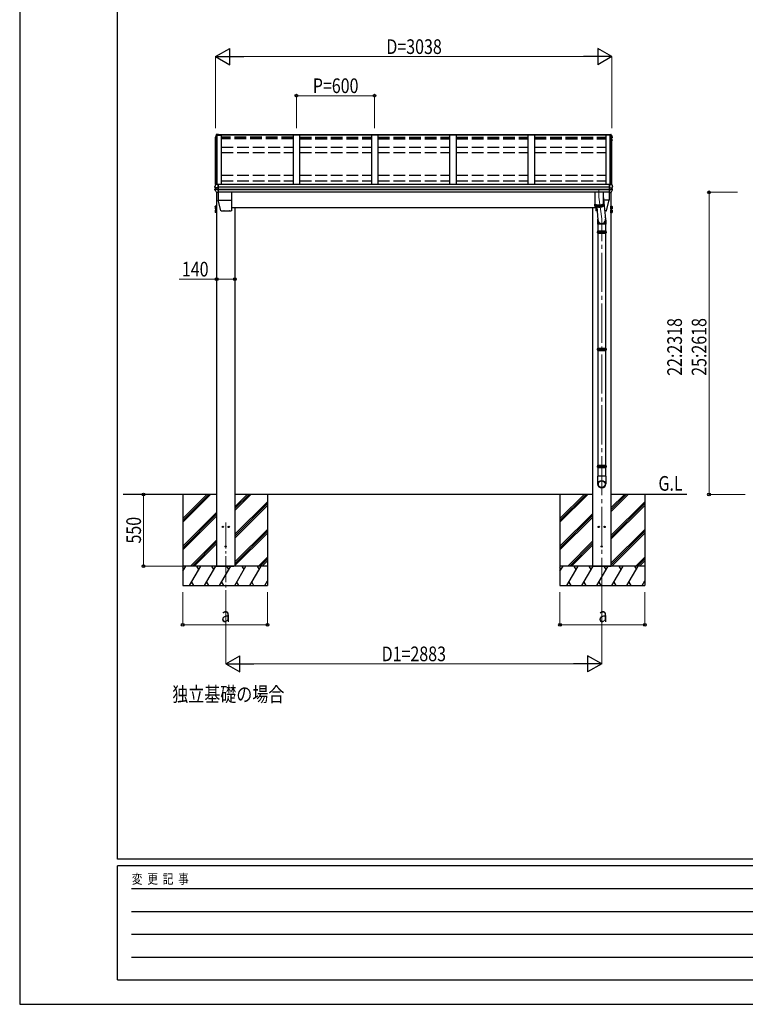
# Model space of a CAD drawing. Units: millimetres. Extents: x 0 to 21025, y 0 to 14850.
# Drawn here: x 0 to 5564, y 0 to 7555 of the extents above; entities that cross this region are included whole.
import ezdxf

# ---------------------------------------------------------------- set-up
doc = ezdxf.new("R2010")
doc.units = ezdxf.units.MM
doc.linetypes.add('YCENTER_1', pattern=[13, 10, -1, 1, -1])
doc.linetypes.add('YHIDDEN_1', pattern=[4, 3, -1])
for name, color, linetype, lineweight in [('USER1', 3, 'Continuous', 13), ('YKK_12', 2, 'Continuous', 13), ('YKK_13', 4, 'Continuous', 30), ('YKK_A1', 4, 'Continuous', 30), ('YKK_D', 6, 'Continuous', 13), ('YKK_ZWAK', 7, 'Continuous', 30)]:
    doc.layers.add(name, color=color, linetype=linetype, lineweight=lineweight)
doc.styles.add('text-b', font='extslim2.shx', dxfattribs={"width": 0.8, "bigfont": 'extfont2.shx'})

msp = doc.modelspace()

# ---------------------------------------------------------------- linework, layer by layer
at = {"layer": 'YKK_12', "linetype": 'YCENTER_1', "ltscale": 20}
for p, q in [((4442, 6246.3), (4442, 6193.3)), ((4442, 6193.3), (4463, 6027.9)), ((1580, 3697.9), (1580, 3126.1))]:
    msp.add_line(p, q, dxfattribs=at)
at = {"layer": 'YKK_12', "linetype": 'YCENTER_1', "ltscale": 30}
msp.add_line((4463, 3126.1), (4463, 6027.9), dxfattribs=at)
at = {"layer": 'YKK_13'}
for p, q in [((1500.2, 6653.1), (1500.1, 6652.8)), ((1500.1, 6652.8), (1500.1, 6652.8)), ((1500.1, 6652.8), (1500.1, 6652.7)), ((1500.1, 6652.7), (1500.1, 6652.6)), ((1500.1, 6652.6), (1500.1, 6648.6)), ((1501.1, 6651.6), (1500.1, 6649)), ((1503.5, 6662.1), (1500.2, 6653.1)), ((1502, 6654.1), (1501.1, 6651.6)), ((1502.9, 6656.6), (1502, 6654.1)), ((1502.5, 6648.9), (1502, 6649)), ((1502.5, 6648.6), (1502, 6648.7)), ((1503.8, 6659.1), (1502.9, 6656.6)), ((1507.7, 6672.7), (1503.5, 6662.1)), ((1504.8, 6661.6), (1503.8, 6659.1)), ((1505.8, 6664.1), (1504.8, 6661.6)), ((1506.7, 6666.6), (1505.8, 6664.1)), ((1507.7, 6669.1), (1506.7, 6666.6)), ((1510.3, 6670.2), (1509.2, 6670.2)), ((1509.4, 6668.7), (1510.6, 6668.7)), ((1524.5, 6672.2), (1510.3, 6671.4)), ((1510.7, 6669), (1510.3, 6671.4)), ((1510.3, 6671.4), (1510.3, 6670.2)), ((1510.6, 6668.7), (1510.3, 6670.2)), ((1524.5, 6674.7), (1510.4, 6673.9)), ((1510.7, 6668.5), (1510.6, 6669.1)), ((1510.6, 6669.1), (1510.6, 6668.7)), ((1521.5, 6669.6), (1510.7, 6669)), ((1510.7, 6669), (1510.7, 6668.5)), ((1510.7, 6668.6), (1521.5, 6668.6)), ((1521.5, 6671.8), (1521.5, 6668.6)), ((1521.5, 6671.8), (1524.5, 6671.8)), ((1524.5, 6674.7), (1524.5, 6674.7)), ((1524.5, 6674.7), (1524.5, 6672.2)), ((1524.5, 6671.8), (1524.5, 6672.2)), ((4518.5, 6674.7), (4518.5, 6674.7)), ((4518.5, 6674.7), (4532.7, 6673.9)), ((4518.5, 6674.7), (4518.5, 6672.2)), ((4518.5, 6671.8), (4518.5, 6672.2)), ((4518.5, 6672.2), (4532.7, 6671.4)), ((4521.5, 6671.8), (4518.5, 6671.8)), ((4521.5, 6671.8), (4521.5, 6668.6)), ((4521.5, 6669.6), (4532.4, 6669)), ((4532.4, 6668.6), (4521.5, 6668.6)), ((4532.4, 6669), (4532.7, 6671.4)), ((4532.4, 6668.5), (4532.5, 6669.1)), ((4532.4, 6669), (4532.4, 6668.5)), ((4532.5, 6668.7), (4532.7, 6670.2)), ((4532.5, 6669.1), (4532.5, 6668.7)), ((4533.7, 6668.7), (4532.5, 6668.7)), ((4532.7, 6671.4), (4532.7, 6670.2)), ((4532.7, 6670.2), (4533.9, 6670.2)), ((4535.4, 6672.7), (4539.6, 6662.1)), ((4535.4, 6669.1), (4536.4, 6666.6)), ((4536.4, 6666.6), (4537.3, 6664.1)), ((4537.3, 6664.1), (4538.3, 6661.6)), ((4538.3, 6661.6), (4539.3, 6659.1)), ((4539.3, 6659.1), (4540.2, 6656.6)), ((4539.6, 6662.1), (4542.9, 6653.1)), ((4540.2, 6656.6), (4541.1, 6654.1)), ((4540.5, 6648.9), (4541.1, 6649)), ((4540.5, 6648.6), (4541.1, 6648.7)), ((4541.1, 6654.1), (4542, 6651.6)), ((4542, 6651.6), (4542.9, 6649)), ((4542.9, 6653.1), (4543, 6652.8)), ((4543, 6652.8), (4543, 6652.8)), ((4543, 6652.8), (4543, 6652.7)), ((4543, 6652.7), (4543, 6652.6)), ((4543, 6652.6), (4543, 6648.6)), ((1499.7, 6634), (1499.7, 6634)), ((1499.7, 6634), (1499.7, 6633.8)), ((1499.7, 6633.8), (1499.7, 6633.7)), ((1499.7, 6633.7), (1499.7, 6629.6)), ((1499.8, 6629), (1501.3, 6626.5)), ((1502.5, 6631.3), (1500.7, 6630.9)), ((1501.1, 6647.3), (1502.5, 6647.1)), ((1501.3, 6626.5), (1502.5, 6624.3)), ((1502.5, 6635.3), (1501.4, 6635.1)), ((1501.7, 6629.6), (1502.5, 6629.7)), ((4542, 6647.3), (4540.5, 6647.1)), ((4540.5, 6635.3), (4541.7, 6635.1)), ((4540.5, 6631.3), (4542.4, 6630.9)), ((4541.4, 6629.6), (4540.5, 6629.7)), ((4541.8, 6626.5), (4540.5, 6624.3)), ((4543.3, 6629), (4541.8, 6626.5)), ((4543.4, 6634), (4543.4, 6634)), ((4543.4, 6634), (4543.4, 6633.8)), ((4543.4, 6633.8), (4543.4, 6633.7)), ((4543.4, 6633.7), (4543.4, 6629.6)), ((1498, 6277), (1497, 6274.4)), ((1497, 6274.4), (1497, 6274.2)), ((1497, 6274.2), (1497, 6274.1)), ((1497, 6267.6), (1497, 6274.1)), ((1498.9, 6279.6), (1498, 6277)), ((1499.9, 6282.2), (1498.9, 6279.6)), ((1500.9, 6284.8), (1499.9, 6282.2)), ((1501.8, 6287.4), (1500.9, 6284.8)), ((1502.9, 6290), (1501.8, 6287.4)), ((1503.9, 6292.6), (1502.9, 6290)), ((1504.9, 6295.2), (1503.9, 6292.6)), ((1507.5, 6295.9), (1505.8, 6295.8)), ((1507.5, 6290.3), (1507.5, 6295.9)), ((1521.5, 6291), (1507.5, 6290.3)), ((1521.5, 6290.6), (1521.5, 6291)), ((1521.5, 6289.9), (1521.5, 6290.6)), ((1521.5, 6267.7), (1521.5, 6289.9)), ((4521.5, 6291), (4535.5, 6290.3)), ((4521.5, 6290.6), (4521.5, 6291)), ((4521.5, 6289.9), (4521.5, 6290.6)), ((4521.5, 6267.7), (4521.5, 6289.9)), ((4535.5, 6290.3), (4535.5, 6295.9)), ((4535.5, 6295.9), (4537.3, 6295.8)), ((4538.2, 6295.2), (4539.2, 6292.6)), ((4539.2, 6292.6), (4540.2, 6290)), ((4540.2, 6290), (4541.3, 6287.4)), ((4541.3, 6287.4), (4542.2, 6284.8)), ((4542.2, 6284.8), (4543.2, 6282.2)), ((4543.2, 6282.2), (4544.2, 6279.6)), ((4544.2, 6279.6), (4545.1, 6277)), ((4545.1, 6277), (4546.1, 6274.4)), ((4546.1, 6274.4), (4546.1, 6274.2)), ((4546.1, 6274.2), (4546.1, 6274.1)), ((4546.1, 6267.6), (4546.1, 6274.1)), ((1496.5, 6249), (1496.5, 6255.5)), ((1504.5, 6257.9), (1497.3, 6256.5)), ((1497.8, 6266.6), (1497.8, 6266.6)), ((1497.8, 6266.6), (1497.9, 6266.6)), ((1499.1, 6266.4), (1497.9, 6266.6)), ((1505.1, 6265.6), (1498.7, 6266.4)), ((1500.3, 6266.3), (1499.1, 6266.4)), ((1504.5, 6265.7), (1504.5, 6251.9)), ((1505.1, 6265.6), (1505.3, 6265.6)), ((1505.3, 6265.6), (1505.5, 6265.6)), ((1521.5, 6265.6), (1506.8, 6265.5)), ((1521.5, 6251.8), (1506.8, 6252)), ((1509.2, 6228.6), (1509.2, 6228.5)), ((1521.5, 6227.5), (1510, 6228.1)), ((1521.5, 6266.5), (1521.5, 6267.7)), ((1521.5, 6265.6), (1521.5, 6266.5)), ((1521.5, 6251.8), (1521.5, 6265.6)), ((1521.5, 6249.9), (1521.5, 6251.8)), ((1521.5, 6248.4), (1521.5, 6249.9)), ((1521.5, 6227.9), (1521.5, 6248.4)), ((1521.5, 6227.5), (1521.5, 6227.9)), ((1523, 6230.3), (1523, 6168.9)), ((1624, 6230.3), (1624, 6091)), ((4410, 6230.3), (4410, 6125.7)), ((4474, 6230.3), (4474, 6125.7)), ((4474, 6202.5), (4492, 6023.5)), ((4520, 6230.3), (4520, 6168.9)), ((4521.5, 6266.5), (4521.5, 6267.7)), ((4521.5, 6265.6), (4521.5, 6266.5)), ((4521.5, 6265.6), (4536.3, 6265.5)), ((4521.5, 6251.8), (4521.5, 6265.6)), ((4521.5, 6251.8), (4536.3, 6252)), ((4521.5, 6249.9), (4521.5, 6251.8)), ((4521.5, 6248.4), (4521.5, 6249.9)), ((4521.5, 6227.9), (4521.5, 6248.4)), ((4521.5, 6227.5), (4533.1, 6228.1)), ((4521.5, 6227.5), (4521.5, 6227.9)), ((4533.9, 6228.6), (4533.9, 6228.5)), ((4537.8, 6265.6), (4537.6, 6265.6)), ((4538, 6265.6), (4537.8, 6265.6)), ((4538, 6265.6), (4544.4, 6266.4)), ((4538.5, 6265.7), (4538.5, 6251.9)), ((4538.5, 6257.9), (4545.8, 6256.5)), ((4540.5, 6257.5), (4540.5, 6266)), ((4541, 6266), (4541, 6257.4)), ((4542.8, 6266.3), (4544, 6266.4)), ((4544, 6266.4), (4545.2, 6266.6)), ((4545.3, 6266.6), (4545.2, 6266.6)), ((4545.3, 6266.6), (4545.3, 6266.6)), ((4546.6, 6249), (4546.6, 6255.5)), ((1498.9, 6122.5), (1499.7, 6123.8)), ((1498.9, 6122.5), (1498.9, 6105.5)), ((1505.9, 6123.8), (1499.7, 6123.8)), ((1505.9, 6123.8), (1505.9, 6104.2)), ((1508.4, 6122.7), (1505.9, 6122.7)), ((1510, 6125), (1508.4, 6125)), ((1508.4, 6125), (1508.4, 6103)), ((1508.4, 6122.7), (1508.4, 6105.2)), ((1510, 6103), (1510, 6125)), ((1523, 6168.8), (1624, 6168.8)), ((1542.6, 6090.4), (1523.1, 6168.8)), ((4410, 6142.2), (4410.1, 6142)), ((4410, 6125.7), (4410.1, 6125.6)), ((4410.1, 6142), (4410.2, 6141.5)), ((4410.1, 6141.7), (4410.1, 6141.6)), ((4410.1, 6141.6), (4410.1, 6141.1)), ((4410.1, 6141.1), (4410.2, 6140.5)), ((4410.1, 6125.6), (4410.2, 6125)), ((4410.2, 6141.5), (4410.4, 6140.9)), ((4410.2, 6140.5), (4410.4, 6139.9)), ((4410.2, 6125), (4410.4, 6124.5)), ((4410.4, 6140.9), (4410.8, 6140.4)), ((4410.4, 6139.9), (4410.8, 6139.4)), ((4410.4, 6124.5), (4410.8, 6123.9)), ((4410.6, 6124.2), (4410.6, 6139.6)), ((4410.8, 6140.4), (4411.4, 6139.8)), ((4410.8, 6139.4), (4411.4, 6138.8)), ((4410.8, 6123.9), (4411.4, 6123.4)), ((4411.4, 6139.8), (4412, 6139.3)), ((4411.4, 6138.8), (4412, 6138.3)), ((4411.4, 6123.4), (4412, 6122.9)), ((4411.8, 6139.5), (4412.2, 6139)), ((4411.9, 6138.5), (4411.9, 6123)), ((4412, 6139.3), (4412.9, 6138.8)), ((4412, 6138.3), (4412.9, 6137.8)), ((4412, 6122.9), (4412.9, 6122.3)), ((4412.2, 6139), (4412.8, 6138.5)), ((4412.8, 6138.5), (4413.6, 6138)), ((4412.9, 6138.8), (4413.8, 6138.3)), ((4412.9, 6137.8), (4413.8, 6137.3)), ((4412.9, 6122.3), (4413.8, 6121.8)), ((4413.6, 6138), (4414.5, 6137.5)), ((4413.7, 6121.9), (4413.7, 6137.4)), ((4413.8, 6138.3), (4414.9, 6137.8)), ((4413.8, 6137.3), (4414.9, 6136.8)), ((4413.8, 6121.8), (4414.9, 6121.4)), ((4414.5, 6137.5), (4415.6, 6137)), ((4414.9, 6137.8), (4416.1, 6137.3)), ((4414.9, 6136.8), (4416.1, 6136.4)), ((4414.9, 6121.4), (4416.1, 6120.9)), ((4415.6, 6137), (4416.7, 6136.6)), ((4416, 6136.4), (4416, 6120.9)), ((4416.1, 6137.3), (4417.4, 6136.9)), ((4416.1, 6136.4), (4417.4, 6135.9)), ((4416.1, 6120.9), (4417.4, 6120.5)), ((4416.7, 6136.6), (4418, 6136.1)), ((4417.4, 6136.9), (4418.9, 6136.5)), ((4417.4, 6135.9), (4418.9, 6135.5)), ((4417.4, 6120.5), (4418.9, 6120)), ((4418, 6136.1), (4419.4, 6135.7)), ((4418.9, 6136.5), (4420.4, 6136.1)), ((4418.9, 6120), (4418.9, 6135.5)), ((4418.9, 6135.5), (4420.4, 6135.1)), ((4418.9, 6120), (4420.4, 6119.6)), ((4419, 6125.2), (4419, 6091)), ((4419.4, 6135.7), (4420.9, 6135.3)), ((4420.4, 6136.1), (4422, 6135.7)), ((4420.4, 6135.1), (4422, 6134.7)), ((4420.4, 6119.6), (4422, 6119.3)), ((4420.9, 6135.3), (4422.5, 6135)), ((4422, 6135.7), (4423.8, 6135.4)), ((4422, 6134.7), (4423.8, 6134.4)), ((4422.2, 6119.2), (4422.2, 6134.7)), ((4422.5, 6135), (4424.2, 6134.6)), ((4423.8, 6135.4), (4425.6, 6135.1)), ((4423.8, 6134.4), (4425.6, 6134.1)), ((4424.2, 6134.6), (4425.9, 6134.3)), ((4425.6, 6135.1), (4427.5, 6134.8)), ((4425.6, 6134.1), (4427.5, 6133.8)), ((4425.9, 6134.3), (4427.8, 6134.1)), ((4425.9, 6134), (4425.9, 6118.6)), ((4427.5, 6134.8), (4429.4, 6134.6)), ((4427.5, 6133.8), (4429.4, 6133.6)), ((4427.8, 6134.1), (4429.7, 6133.8)), ((4429.4, 6134.6), (4431.4, 6134.3)), ((4429.4, 6133.6), (4431.4, 6133.4)), ((4429.7, 6133.8), (4431.7, 6133.6)), ((4429.9, 6133.5), (4429.9, 6118.1)), ((4431.4, 6134.3), (4433.5, 6134.2)), ((4431.4, 6133.4), (4433.5, 6133.2)), ((4431.7, 6133.6), (4433.7, 6133.5)), ((4433.5, 6134.2), (4435.6, 6134)), ((4433.5, 6133.2), (4435.6, 6133.1)), ((4433.7, 6133.5), (4435.7, 6133.3)), ((4434.2, 6133.2), (4434.2, 6117.7)), ((4435.6, 6134), (4437.7, 6134)), ((4435.6, 6133.1), (4437.7, 6133)), ((4435.7, 6133.3), (4437.8, 6133.2)), ((4437.7, 6134), (4439.9, 6133.9)), ((4437.7, 6133), (4439.9, 6132.9)), ((4437.8, 6133.2), (4439.9, 6133.2)), ((4438.6, 6133), (4438.6, 6117.5)), ((4439.9, 6133.9), (4442, 6133.9)), ((4439.9, 6133.2), (4442, 6133.2)), ((4439.9, 6132.9), (4442, 6132.9)), ((4442, 6133.9), (4444.2, 6133.9)), ((4442, 6133.2), (4444.2, 6133.2)), ((4442, 6132.9), (4444.2, 6132.9)), ((4443.1, 6132.9), (4443.1, 6117.5)), ((4444.2, 6133.9), (4446.4, 6134)), ((4444.2, 6133.2), (4446.3, 6133.2)), ((4444.2, 6132.9), (4446.4, 6133)), ((4446.3, 6133.2), (4448.4, 6133.3)), ((4446.4, 6134), (4448.5, 6134)), ((4446.4, 6133), (4448.5, 6133.1)), ((4447.5, 6133), (4447.5, 6117.6)), ((4448.4, 6133.3), (4450.4, 6133.5)), ((4448.5, 6134), (4450.6, 6134.2)), ((4448.5, 6133.1), (4450.6, 6133.2)), ((4450.4, 6133.5), (4452.4, 6133.6)), ((4450.6, 6134.2), (4452.7, 6134.3)), ((4450.6, 6133.2), (4452.7, 6133.4)), ((4451.8, 6133.3), (4451.8, 6117.9)), ((4452.4, 6133.6), (4454.4, 6133.8)), ((4452.7, 6134.3), (4454.7, 6134.6)), ((4452.7, 6133.4), (4454.7, 6133.6)), ((4454.4, 6133.8), (4456.3, 6134.1)), ((4454.7, 6134.6), (4456.6, 6134.8)), ((4454.7, 6133.6), (4456.6, 6133.8)), ((4456, 6133.7), (4456, 6118.3)), ((4456.3, 6134.1), (4458.2, 6134.3)), ((4456.6, 6134.8), (4458.5, 6135.1)), ((4456.6, 6133.8), (4458.5, 6134.1)), ((4458.2, 6134.3), (4459.9, 6134.6)), ((4458.5, 6135.1), (4460.3, 6135.4)), ((4458.5, 6134.1), (4460.3, 6134.4)), ((4459.8, 6134.3), (4459.8, 6118.9)), ((4459.9, 6134.6), (4461.6, 6135)), ((4460.3, 6135.4), (4462.1, 6135.7)), ((4460.3, 6134.4), (4462.1, 6134.7)), ((4461.6, 6135), (4463.2, 6135.3)), ((4462.1, 6135.7), (4463.7, 6136.1)), ((4462.1, 6134.7), (4463.7, 6135.1)), ((4462.1, 6119.3), (4463.7, 6119.6)), ((4463.2, 6135.3), (4464.7, 6135.7)), ((4463.3, 6135), (4463.3, 6119.6)), ((4463.7, 6136.1), (4465.2, 6136.5)), ((4463.7, 6135.1), (4465.2, 6135.5)), ((4463.7, 6119.6), (4465.2, 6120)), ((4464.7, 6135.7), (4466.1, 6136.1)), ((4465.2, 6136.5), (4466.7, 6136.9)), ((4465.2, 6135.5), (4466.7, 6135.9)), ((4465.2, 6120), (4466.7, 6120.5)), ((4466.1, 6136.1), (4467.4, 6136.6)), ((4466.4, 6135.8), (4466.4, 6120.4)), ((4466.7, 6136.9), (4468, 6137.3)), ((4466.7, 6135.9), (4468, 6136.4)), ((4466.7, 6120.5), (4468, 6120.9)), ((4467.4, 6136.6), (4468.5, 6137)), ((4468, 6137.3), (4469.2, 6137.8)), ((4468, 6136.4), (4469.2, 6136.8)), ((4468, 6120.9), (4469.2, 6121.4)), ((4468.5, 6137), (4469.6, 6137.5)), ((4469.1, 6136.8), (4469.1, 6121.3)), ((4469.2, 6137.8), (4470.3, 6138.3)), ((4469.2, 6136.8), (4470.3, 6137.3)), ((4469.2, 6121.4), (4470.3, 6121.8)), ((4469.6, 6137.5), (4470.5, 6138)), ((4470.3, 6138.3), (4471.2, 6138.8)), ((4470.3, 6137.3), (4471.2, 6137.8)), ((4470.3, 6121.8), (4471.2, 6122.3)), ((4470.5, 6138), (4471.3, 6138.5)), ((4471.2, 6138.8), (4472.1, 6139.3)), ((4471.2, 6137.8), (4472.1, 6138.3)), ((4471.2, 6137.8), (4471.2, 6122.3)), ((4471.2, 6122.3), (4472.1, 6122.9)), ((4471.3, 6138.5), (4471.9, 6139)), ((4471.9, 6139), (4472.3, 6139.5)), ((4472.1, 6139.3), (4472.7, 6139.8)), ((4472.1, 6138.3), (4472.7, 6138.8)), ((4472.1, 6122.9), (4472.7, 6123.4)), ((4472.7, 6139.8), (4473.3, 6140.4)), ((4472.7, 6138.8), (4473.3, 6139.4)), ((4472.7, 6138.8), (4472.7, 6123.4)), ((4472.7, 6123.4), (4473.3, 6123.9)), ((4473.3, 6140.4), (4473.7, 6140.9)), ((4473.3, 6139.4), (4473.7, 6139.9)), ((4473.3, 6123.9), (4473.7, 6124.5)), ((4473.7, 6140.9), (4473.9, 6141.5)), ((4473.7, 6139.9), (4473.9, 6140.5)), ((4473.7, 6124.5), (4473.9, 6125)), ((4473.9, 6141.5), (4474, 6142)), ((4473.9, 6140.5), (4474, 6141.1)), ((4473.9, 6125), (4474, 6125.6)), ((4474, 6142), (4474, 6142.2)), ((4474, 6141.6), (4474, 6141.7)), ((4474, 6141.1), (4474, 6141.6)), ((4474, 6125.6), (4474, 6125.7)), ((4520, 6168.8), (4477.4, 6168.8)), ((4500.5, 6090.4), (4520, 6168.8)), ((4533, 6103), (4533, 6125)), ((4533, 6125), (4534.6, 6125)), ((4534.6, 6125), (4534.6, 6103)), ((4534.6, 6122.7), (4537.1, 6122.7)), ((4534.6, 6122.7), (4534.6, 6105.2)), ((4537.1, 6123.8), (4543.4, 6123.8)), ((4537.1, 6123.8), (4537.1, 6104.2)), ((4544.1, 6122.5), (4543.4, 6123.8)), ((4544.1, 6122.5), (4544.1, 6105.5)), ((1498.9, 6105.5), (1499.7, 6104.2)), ((1498.9, 6092.6), (1499.7, 6093.9)), ((1498.9, 6092.6), (1498.9, 6075.6)), ((1498.9, 6075.6), (1499.7, 6074.3)), ((1505.9, 6118.9), (1499.7, 6118.9)), ((1505.9, 6109.1), (1499.7, 6109.1)), ((1505.9, 6104.2), (1499.7, 6104.2)), ((1505.9, 6093.9), (1499.7, 6093.9)), ((1505.9, 6089), (1499.7, 6089)), ((1505.9, 6079.2), (1499.7, 6079.2)), ((1505.9, 6074.3), (1499.7, 6074.3)), ((1508.4, 6114.7), (1505.9, 6114.7)), ((1508.4, 6113.2), (1505.9, 6113.2)), ((1505.9, 6105.2), (1508.4, 6105.2)), ((1505.9, 6093.9), (1505.9, 6074.3)), ((1508.4, 6092.8), (1505.9, 6092.8)), ((1508.4, 6084.8), (1505.9, 6084.8)), ((1508.4, 6083.3), (1505.9, 6083.3)), ((1505.9, 6075.3), (1508.4, 6075.3)), ((1508.4, 6103), (1510, 6103)), ((1510, 6095.1), (1508.4, 6095.1)), ((1508.4, 6095.1), (1508.4, 6073.1)), ((1508.4, 6092.8), (1508.4, 6075.3)), ((1508.4, 6073.1), (1510, 6073.1)), ((1510, 6073.1), (1510, 6095.1)), ((1545, 6088.5), (1557.5, 6088.5)), ((1558.5, 6088.7), (1557.5, 6088.5)), ((1558.5, 6088.7), (1566.5, 6088.7)), ((1567.5, 6088.5), (1566.5, 6088.7)), ((1567.5, 6088.5), (1597.5, 6088.5)), ((1598.5, 6088.7), (1597.5, 6088.5)), ((1598.5, 6088.7), (1606.5, 6088.7)), ((1607.5, 6088.5), (1606.5, 6088.7)), ((1607.5, 6088.5), (1621.6, 6088.5)), ((4427.3, 6088.5), (4421.5, 6088.5)), ((4422, 6119.3), (4423.8, 6118.9)), ((4423.8, 6118.9), (4425.6, 6118.6)), ((4424.7, 6118.8), (4433.5, 6018)), ((4425.6, 6118.6), (4427.5, 6118.4)), ((4427.5, 6118.4), (4429.4, 6118.1)), ((4429.4, 6118.1), (4431.4, 6117.9)), ((4431.4, 6117.9), (4433.5, 6117.8)), ((4433.5, 6117.8), (4435.6, 6117.6)), ((4435.6, 6117.6), (4437.7, 6117.5)), ((4437.7, 6117.5), (4439.9, 6117.5)), ((4439.9, 6117.5), (4442, 6117.5)), ((4442, 6117.5), (4444.2, 6117.5)), ((4444.2, 6117.5), (4446.4, 6117.5)), ((4446.4, 6117.5), (4448.5, 6117.6)), ((4448.5, 6117.6), (4450.6, 6117.8)), ((4450.6, 6117.8), (4452.7, 6117.9)), ((4452.7, 6117.9), (4454.7, 6118.1)), ((4454.7, 6118.1), (4456.6, 6118.4)), ((4456.6, 6118.4), (4458.5, 6118.6)), ((4458.5, 6118.6), (4460.3, 6118.9)), ((4460.3, 6118.9), (4462.1, 6119.3)), ((4498.1, 6088.5), (4485.5, 6088.5)), ((4534.6, 6103), (4533, 6103)), ((4533, 6073.1), (4533, 6095.1)), ((4533, 6095.1), (4534.6, 6095.1)), ((4534.6, 6073.1), (4533, 6073.1)), ((4534.6, 6114.7), (4537.1, 6114.7)), ((4534.6, 6113.2), (4537.1, 6113.2)), ((4537.1, 6105.2), (4534.6, 6105.2)), ((4534.6, 6095.1), (4534.6, 6073.1)), ((4534.6, 6092.8), (4537.1, 6092.8)), ((4534.6, 6092.8), (4534.6, 6075.3)), ((4534.6, 6084.8), (4537.1, 6084.8)), ((4534.6, 6083.3), (4537.1, 6083.3)), ((4537.1, 6075.3), (4534.6, 6075.3)), ((4537.1, 6118.9), (4543.4, 6118.9)), ((4537.1, 6109.1), (4543.4, 6109.1)), ((4537.1, 6104.2), (4543.4, 6104.2)), ((4537.1, 6093.9), (4543.4, 6093.9)), ((4537.1, 6093.9), (4537.1, 6074.3)), ((4537.1, 6089), (4543.4, 6089)), ((4537.1, 6079.2), (4543.4, 6079.2)), ((4537.1, 6074.3), (4543.4, 6074.3)), ((4544.1, 6105.5), (4543.4, 6104.2)), ((4544.1, 6092.6), (4543.4, 6093.9)), ((4544.1, 6075.6), (4543.4, 6074.3)), ((4544.1, 6092.6), (4544.1, 6075.6)), ((4430.4, 5932.6), (4495.7, 5932.6)), ((4430.4, 5918.6), (4495.7, 5918.6)), ((4431, 5934.6), (4495, 5934.6)), ((4431, 5934.6), (4431, 5916.6)), ((4431, 5916.6), (4495, 5916.6)), ((4495, 5934.6), (4495, 5916.6)), ((4430.4, 5033.6), (4495.7, 5033.6)), ((4430.4, 5019.6), (4495.7, 5019.6)), ((4431, 5035.6), (4431, 5017.6)), ((4431, 5035.6), (4495, 5035.6)), ((4431, 5017.6), (4495, 5017.6)), ((4495, 5035.6), (4495, 5017.6)), ((4430.4, 4134.5), (4495.7, 4134.5)), ((4430.4, 4120.5), (4495.7, 4120.5)), ((4431, 4136.5), (4431, 4118.5)), ((4431, 4136.5), (4495, 4136.5)), ((4431, 4118.5), (4495, 4118.5)), ((4495, 4136.5), (4495, 4118.5))]:
    msp.add_line(p, q, dxfattribs=at)
at = {"layer": 'YKK_13', "ltscale": 2}
for p, q in [((1496.4, 6114), (1510, 6114)), ((1496.4, 6084.1), (1510, 6084.1)), ((4546.6, 6114), (4533, 6114)), ((4546.6, 6084.1), (4533, 6084.1)), ((4425, 5925.6), (4501, 5925.6)), ((4425, 5026.6), (4501, 5026.6)), ((4425, 4127.5), (4501, 4127.5))]:
    msp.add_line(p, q, dxfattribs=at)
at = {"layer": 'YKK_13', "ltscale": 20}
for p, q in [((4429.7, 6017.6), (4429.7, 5986)), ((4495.7, 5986), (4429.7, 5986)), ((4433.2, 5986), (4433.2, 5934.6)), ((4492.9, 5986), (4492.9, 5934.6)), ((4495.7, 6017.2), (4495.7, 5986)), ((4433.2, 5916.6), (4433.2, 5035.6)), ((4492.9, 5916.6), (4492.9, 5035.6)), ((4433.2, 5017.6), (4433.2, 4136.5)), ((4492.9, 5017.6), (4492.9, 4136.5)), ((4433.2, 4118.5), (4433.2, 4052.8)), ((4492.9, 4118.5), (4492.9, 4052.8)), ((4494.9, 4052.8), (4431.2, 4052.8)), ((4431.2, 4052.8), (4431.2, 3993.5)), ((4494.9, 4052.8), (4494.9, 3993.5))]:
    msp.add_line(p, q, dxfattribs=at)
at = {"layer": 'YKK_13', "ltscale": 25}
for centre in [(1557.5, 3662.5), (1602.5, 3662.5), (4440.5, 3662.5), (4485.5, 3662.5)]:
    msp.add_circle(centre, 5, dxfattribs=at)
at = {"layer": 'YKK_13', "ltscale": 20}
for centre in [(1580, 3512.5), (4463, 3512.5)]:
    msp.add_circle(centre, 5, dxfattribs=at)
at = {"layer": 'YKK_13'}
for centre, radius, start, end in [((1501.4, 6648.6), 1.3, 160.55137, 259.11062), ((1502, 6649), 0.299, 160.48478, 259.11069), ((1971.5, 6482.1), 498.5, 158.04646, 160.43093), ((1502, 6649.3), 0.3, 212.93591, 259.04607), ((1510, 6671.3), 2.62, 80.76, 148.16555), ((1509.3, 6668.5), 1.7, 92.9577, 157.99775), ((1509.4, 6668.4), 0.3, 92.95769, 158.00506), ((4533.1, 6671.3), 2.62, 31.83445, 99.24), ((4533.7, 6668.4), 0.3, 21.99494, 87.04231), ((4533.8, 6668.5), 1.7, 22.00225, 87.0423), ((4071.6, 6482.1), 498.5, 19.56907, 21.95354), ((4541.1, 6649.3), 0.3, 280.95393, 327.06409), ((4541.1, 6649), 0.299, 280.88931, 19.51522), ((4541.7, 6648.6), 1.3, 280.88938, 19.44863), ((1501, 6633.7), 1.3, 99.76805, 169.97457), ((1501, 6629.6), 1.3, 100.8784, 209.72862), ((1501.4, 6632.8), 2.32, 92.65141, 119.69627), ((1501.8, 6629.3), 0.299, 100.87832, 209.80871), ((1934.3, 6877.9), 499, 209.85327, 210.09589), ((1934.3, 6877.5), 499, 209.85327, 210.09589), ((4108.8, 6877.9), 499, 329.90411, 330.14673), ((4108.8, 6877.5), 499, 329.90411, 330.14673), ((4541.3, 6629.3), 0.299, 330.19129, 79.12168), ((4541.7, 6632.8), 2.32, 60.30373, 87.34859), ((4542.1, 6633.7), 1.3, 10.02543, 80.23195), ((4542.1, 6629.6), 1.3, 330.27138, 79.1216), ((1505.8, 6294.8), 1, 92.95955, 157.94622), ((4537.3, 6294.8), 1, 22.05378, 87.04045), ((1497.5, 6255.5), 0.998, 100.914, 179.94879), ((1497.5, 6249), 1, 180, 210.67851), ((1891.5, 6482.7), 459, 210.67556, 213.61643), ((1498, 6267.6), 1, 180, 258.54639), ((1504.2, 6268.3), 16.4, 271.41275, 274.51688), ((1510, 6229.1), 1, 213.61937, 266.89265), ((4533.1, 6229.1), 1, 273.10735, 326.38063), ((4151.6, 6482.7), 459, 326.38357, 329.32444), ((4538.9, 6268.3), 16.4, 265.48312, 268.58725), ((4545.1, 6267.6), 1, 281.45361, 0), ((4545.6, 6255.5), 0.998, 0.05121, 79.086), ((4545.6, 6249), 1, 329.32149, 0), ((1503.3, 6121.3), 4.34, 145.61575, 214.38425), ((4539.8, 6121.3), 4.34, 325.61575, 34.38425), ((1515.2, 6114), 16.2, 162.41205, 197.58795), ((1503.3, 6106.6), 4.34, 145.61575, 214.38425), ((1503.3, 6091.4), 4.34, 145.61575, 214.38425), ((1515.2, 6084.1), 16.2, 162.41205, 197.58795), ((1503.3, 6076.7), 4.34, 145.61575, 214.38425), ((4527.9, 6114), 16.2, 342.41205, 17.58795), ((4539.8, 6106.6), 4.34, 325.61575, 34.38425), ((4539.8, 6091.4), 4.34, 325.61575, 34.38425), ((4527.9, 6084.1), 16.2, 342.41205, 17.58795), ((4539.8, 6076.7), 4.34, 325.61575, 34.38425), ((4457.3, 5925.6), 27.7, 165.38919, 194.61079), ((4468.8, 5925.6), 27.7, 0, 14.61083), ((4468.8, 5925.6), 27.7, 345.38917, 0), ((4457.3, 5026.6), 27.7, 165.38919, 194.61079), ((4468.8, 5026.6), 27.7, 0, 14.61083), ((4468.8, 5026.6), 27.7, 345.38917, 0), ((4457.3, 4127.5), 27.7, 165.38919, 194.61079), ((4468.8, 4127.5), 27.7, 0, 14.61083), ((4468.8, 4127.5), 27.7, 345.38917, 0), ((4462.2, 3993.5), 31, 180, 270), ((4463.9, 3993.5), 31, 270, 0)]:
    msp.add_arc(centre, radius, start, end, dxfattribs=at)
at = {"layer": 'YKK_13', "extrusion": (0, 0, -1)}
for centre, major_axis, ratio, start_param, end_param in [((1505.5, 6252.1), (1, 0.195), 0.067217, 2.800555, 3.154687), ((1505.4, 6273.2), (-9.96, 2.12), 0.734427, 4.42228, 4.547584), ((1505.4, 6244.4), (9.97, 1.96), 0.736539, -1.416764, -1.29146), ((1523.6, 6168.9), (-0.5, -0.027), 0.995707, 6.093096, 6.336156), ((1545, 6091), (-2.17, -1.24), 0.996623, 5.233534, 6.557898), ((1621.5, 6091), (-2.21, 1.19), 0.995556, 2.647789, 4.214858)]:
    msp.add_ellipse(centre, major_axis=major_axis, ratio=ratio, start_param=start_param, end_param=end_param, dxfattribs=at)
at = {"layer": 'YKK_13'}
for centre, major_axis, ratio, start_param, end_param in [((4537.7, 6273.2), (9.96, 2.12), 0.734427, 4.42228, 4.547584), ((4537.7, 6244.4), (-9.97, 1.96), 0.736539, -1.416764, -1.29146), ((4537.5, 6252.1), (-1, 0.195), 0.067217, 2.800555, 3.154687), ((4519.5, 6168.9), (0.5, -0.027), 0.995707, 6.093096, 6.336156), ((4421.6, 6091), (2.21, 1.19), 0.995556, 2.647789, 4.214858), ((4498.1, 6091), (2.17, -1.24), 0.996623, 5.233534, 6.557898), ((4462.7, 6020.7), (-33, -3.1), 0.972144, 5.803444, 9.906579), ((4462.7, 6020.7), (-2.8, 29.4), 0.995638, 1.570796, 4.7151)]:
    msp.add_ellipse(centre, major_axis=major_axis, ratio=ratio, start_param=start_param, end_param=end_param, dxfattribs=at)
for major_axis in [(-28.3, 0), (-25.8, 0)]:
    msp.add_ellipse((4463, 3990.7), major_axis=major_axis, ratio=0.996195, dxfattribs=at)
at = {"layer": 'YKK_A1', "ltscale": 30}
for p, q in [((1502.5, 6289.2), (1502.5, 6651.3)), ((4521.5, 6671.8), (1521.5, 6671.8)), ((4521.5, 6669.6), (1521.5, 6669.6)), ((1521.5, 6668.5), (1546.5, 6668.5)), ((1546.5, 6289.3), (1546.5, 6668.5)), ((2146.5, 6668.4), (2096.5, 6668.4)), ((2096.5, 6668.4), (2096.5, 6289.3)), ((2146.5, 6668.4), (2146.5, 6289.3)), ((2746.5, 6668.4), (2696.5, 6668.4)), ((2696.5, 6668.4), (2696.5, 6289.3)), ((2746.5, 6668.4), (2746.5, 6289.3)), ((3346.5, 6668.4), (3296.5, 6668.4)), ((3296.5, 6668.4), (3296.5, 6289.3)), ((3346.5, 6668.4), (3346.5, 6289.3)), ((3946.5, 6668.4), (3896.5, 6668.4)), ((3896.5, 6668.4), (3896.5, 6289.3)), ((3946.5, 6668.4), (3946.5, 6289.3)), ((4496.5, 6289.3), (4496.5, 6668.5)), ((4521.5, 6668.5), (4496.5, 6668.5)), ((4521.5, 6671.8), (4521.5, 6668.5)), ((4521.5, 6668.5), (4521.5, 6671.8)), ((4540.5, 6289.2), (4540.5, 6651.3)), ((4521.5, 6289.3), (1521.5, 6289.3)), ((1521.5, 6287.9), (1521.5, 6230.3)), ((4521.5, 6287.9), (4521.5, 6230.3)), ((1510, 6228.1), (1510, 3362.5)), ((4521.5, 6269.7), (1521.5, 6269.7)), ((4521.5, 6268.8), (1521.5, 6268.8)), ((4521.5, 6251.6), (1521.5, 6251.6)), ((4521.5, 6249.6), (1521.5, 6249.6)), ((4521.5, 6230.3), (1521.5, 6230.3)), ((4533, 6228.1), (4533, 3362.5)), ((1624, 6112.6), (4419, 6112.6)), ((1650, 6112.6), (1650, 3362.5)), ((4393, 6112.6), (4393, 3362.5)), ((4442.6, 6117.5), (4441.5, 6117.5)), ((1510, 3912.5), (793.7, 3912.5)), ((4393, 3912.5), (1650, 3912.5)), ((5116.1, 3912.5), (4533, 3912.5))]:
    msp.add_line(p, q, dxfattribs=at)
at = {"layer": 'YKK_A1', "ltscale": 20}
for p, q in [((1509.5, 6668.7), (1509.5, 6290.4)), ((1515.2, 6290.6), (1515.2, 6668.6)), ((4527.8, 6290.6), (4527.8, 6668.6)), ((4533.5, 6668.7), (4533.5, 6290.4)), ((1250, 3912.5), (1250, 3212.5)), ((1250, 3726.6), (1436, 3912.5)), ((1250, 3712.4), (1450.2, 3912.5)), ((1250, 3698.3), (1464.3, 3912.5)), ((1250, 3910.4), (1252.2, 3912.5)), ((1650, 3789.9), (1772.7, 3912.5)), ((1650, 3804), (1758.5, 3912.5)), ((1650, 3818.2), (1744.4, 3912.5)), ((1650, 3606.1), (1900, 3856.1)), ((1900, 3912.5), (1900, 3212.5)), ((4143, 3912.5), (4143, 3212.5)), ((4143, 3726.6), (4329, 3912.5)), ((4143, 3712.4), (4343.2, 3912.5)), ((4143, 3698.3), (4357.3, 3912.5)), ((4143, 3910.4), (4145.2, 3912.5)), ((4533, 3779.9), (4665.7, 3912.5)), ((4533, 3794), (4651.5, 3912.5)), ((4533, 3808.2), (4637.4, 3912.5)), ((4533, 3596.1), (4793, 3856.1)), ((4793, 3912.5), (4793, 3212.5)), ((1650, 3591.9), (1900, 3841.9)), ((1650, 3577.8), (1900, 3827.8)), ((4533, 3581.9), (4793, 3841.9)), ((4533, 3567.8), (4793, 3827.8)), ((1250, 3514.4), (1510, 3774.4)), ((1250, 3500.3), (1510, 3760.3)), ((1250, 3486.1), (1510, 3746.1)), ((4143, 3514.4), (4393, 3764.4)), ((4143, 3500.3), (4393, 3750.3)), ((4143, 3486.1), (4393, 3736.1)), ((1650, 3393.9), (1900, 3643.9)), ((1650, 3379.8), (1900, 3629.8)), ((4533, 3383.9), (4793, 3643.9)), ((4533, 3369.8), (4793, 3629.8)), ((1310.3, 3362.5), (1510, 3562.3)), ((1650, 3365.6), (1900, 3615.6)), ((4203.3, 3362.5), (4393, 3552.3)), ((4539.9, 3362.5), (4793, 3615.6)), ((1324.4, 3362.5), (1510, 3548.2)), ((1338.6, 3362.5), (1510, 3534)), ((4217.4, 3362.5), (4393, 3538.2)), ((4231.6, 3362.5), (4393, 3524)), ((1830.8, 3362.5), (1900, 3431.8)), ((1844.9, 3362.5), (1900, 3417.7)), ((1859.1, 3362.5), (1900, 3403.5)), ((4723.8, 3362.5), (4793, 3431.8)), ((4737.9, 3362.5), (4793, 3417.7)), ((4752.1, 3362.5), (4793, 3403.5)), ((1900, 3362.5), (1250, 3362.5)), ((1250, 3322.4), (1273.2, 3362.5)), ((1258.2, 3336.6), (1250, 3350.7)), ((1302.1, 3212.5), (1388.7, 3362.5)), ((1373.7, 3336.6), (1358.7, 3362.5)), ((1417.5, 3212.5), (1504.1, 3362.5)), ((1489.1, 3336.6), (1474.1, 3362.5)), ((1507.5, 3362.5), (1642.5, 3362.5)), ((1533, 3212.5), (1619.6, 3362.5)), ((1604.6, 3336.6), (1589.6, 3362.5)), ((1648.5, 3212.5), (1735.1, 3362.5)), ((1720.1, 3336.6), (1705.1, 3362.5)), ((1763.9, 3212.5), (1850.5, 3362.5)), ((1820.5, 3362.5), (1835.5, 3336.6)), ((4793, 3362.5), (4143, 3362.5)), ((4143, 3322.4), (4166.2, 3362.5)), ((4151.2, 3336.6), (4143, 3350.7)), ((4195.1, 3212.5), (4281.7, 3362.5)), ((4266.7, 3336.6), (4251.7, 3362.5)), ((4310.5, 3212.5), (4397.1, 3362.5)), ((4382.1, 3336.6), (4367.1, 3362.5)), ((4400.5, 3362.5), (4535.5, 3362.5)), ((4426, 3212.5), (4512.6, 3362.5)), ((4497.6, 3336.6), (4482.6, 3362.5)), ((4541.5, 3212.5), (4628.1, 3362.5)), ((4613.1, 3336.6), (4598.1, 3362.5)), ((4656.9, 3212.5), (4743.5, 3362.5)), ((4713.5, 3362.5), (4728.5, 3336.6)), ((1250, 3212.5), (1900, 3212.5)), ((1317.1, 3238.5), (1332.1, 3212.5)), ((1432.5, 3238.5), (1447.5, 3212.5)), ((1548, 3238.5), (1563, 3212.5)), ((1663.5, 3238.5), (1678.5, 3212.5)), ((1778.9, 3238.5), (1793.9, 3212.5)), ((1879.4, 3212.5), (1900, 3248.3)), ((1894.4, 3238.5), (1900, 3228.8)), ((4143, 3212.5), (4793, 3212.5)), ((4210.1, 3238.5), (4225.1, 3212.5)), ((4325.5, 3238.5), (4340.5, 3212.5)), ((4441, 3238.5), (4456, 3212.5)), ((4556.5, 3238.5), (4571.5, 3212.5)), ((4671.9, 3238.5), (4686.9, 3212.5)), ((4772.4, 3212.5), (4793, 3248.3)), ((4787.4, 3238.5), (4793, 3228.8))]:
    msp.add_line(p, q, dxfattribs=at)
at = {"layer": 'YKK_A1', "linetype": 'YHIDDEN_1', "ltscale": 30}
for p, q in [((2096.5, 6653), (1546.5, 6653)), ((2146.5, 6653), (2696.5, 6653)), ((2746.5, 6653), (3296.5, 6653)), ((3346.5, 6653), (3896.5, 6653)), ((3946.5, 6653), (4496.5, 6653)), ((2096.5, 6646.6), (1546.5, 6646.6)), ((2096.5, 6644.7), (1546.5, 6644.7)), ((2096.5, 6640.9), (1546.5, 6640.9)), ((1546.5, 6577.4), (2096.5, 6577.4)), ((2146.5, 6646.6), (2696.5, 6646.6)), ((2146.5, 6644.7), (2696.5, 6644.7)), ((2146.5, 6640.9), (2696.5, 6640.9)), ((2146.5, 6577.4), (2696.5, 6577.4)), ((2746.5, 6646.6), (3296.5, 6646.6)), ((2746.5, 6644.7), (3296.5, 6644.7)), ((2746.5, 6640.9), (3296.5, 6640.9)), ((2746.5, 6577.4), (3296.5, 6577.4)), ((3346.5, 6646.6), (3896.5, 6646.6)), ((3346.5, 6644.7), (3896.5, 6644.7)), ((3346.5, 6640.9), (3896.5, 6640.9)), ((3346.5, 6577.4), (3896.5, 6577.4)), ((3946.5, 6646.6), (4496.5, 6646.6)), ((3946.5, 6644.7), (4496.5, 6644.7)), ((3946.5, 6640.9), (4496.5, 6640.9)), ((3946.5, 6577.4), (4496.5, 6577.4)), ((1546.5, 6534.8), (2096.5, 6534.8)), ((2146.5, 6534.8), (2696.5, 6534.8)), ((2746.5, 6534.8), (3296.5, 6534.8)), ((3346.5, 6534.8), (3896.5, 6534.8)), ((3946.5, 6534.8), (4496.5, 6534.8)), ((1546.5, 6360.7), (2096.5, 6360.7)), ((2146.5, 6360.7), (2696.5, 6360.7)), ((2746.5, 6360.7), (3296.5, 6360.7)), ((3346.5, 6360.7), (3896.5, 6360.7)), ((3946.5, 6360.7), (4496.5, 6360.7)), ((1546.5, 6318.2), (2096.5, 6318.2)), ((2146.5, 6318.2), (2696.5, 6318.2)), ((2746.5, 6318.2), (3296.5, 6318.2)), ((3346.5, 6318.2), (3896.5, 6318.2)), ((3946.5, 6318.2), (4496.5, 6318.2))]:
    msp.add_line(p, q, dxfattribs=at)
at = {"layer": 'YKK_A1', "linetype": 'YHIDDEN_1', "ltscale": 20}
for p, q in [((1497.5, 3362.5), (1652.5, 3362.5)), ((4390.5, 3362.5), (4545.5, 3362.5))]:
    msp.add_line(p, q, dxfattribs=at)
at = {"layer": 'YKK_D', "lineweight": -2}
for p, q in [((1502.5, 7271.7), (1610.8, 7334.2)), ((1610.8, 7209.2), (1610.8, 7334.2)), ((4540.5, 7271.7), (4432.3, 7334.2)), ((4432.3, 7334.2), (4432.3, 7209.2)), ((1502.5, 7271.7), (1610.8, 7209.2)), ((1502.5, 7271.7), (1719.1, 7271.7)), ((4540.5, 7271.7), (4324, 7271.7)), ((4540.5, 7271.7), (4432.3, 7209.2)), ((1580, 2612.5), (1688.3, 2675)), ((1688.3, 2550), (1688.3, 2675)), ((4463, 2612.5), (4354.8, 2675)), ((4354.8, 2675), (4354.8, 2550)), ((1580, 2612.5), (1688.3, 2550)), ((1580, 2612.5), (1796.6, 2612.5)), ((4463, 2612.5), (4246.5, 2612.5)), ((4463, 2612.5), (4354.8, 2550))]:
    msp.add_line(p, q, dxfattribs=at)
at = {"layer": 'YKK_D'}
for p, q in [((1502.5, 6721.8), (1502.5, 7272.7)), ((1627.5, 7271.7), (4415.5, 7271.7)), ((4540.5, 6721.8), (4540.5, 7272.7)), ((2121.5, 6721.8), (2121.5, 6972.7)), ((2121.5, 6971.7), (2721.5, 6971.7)), ((2721.5, 6721.8), (2721.5, 6972.7)), ((5505.2, 6230.2), (5284.8, 6230.2)), ((5285.8, 3912.4), (5285.8, 6230.2)), ((1510, 5564.5), (1223.5, 5564.5)), ((1650, 5564.5), (1510, 5564.5)), ((950, 3912.5), (950, 3362.5)), ((5563.5, 3912.4), (5284.8, 3912.4)), ((1248, 3362.5), (949, 3362.5)), ((1250, 3162.5), (1250, 2911.5)), ((1580, 3162.5), (1580, 2611.5)), ((1900, 3162.5), (1900, 2911.5)), ((4143, 3162.5), (4143, 2911.5)), ((4463, 3162.5), (4463, 2611.5)), ((4793, 3162.5), (4793, 2911.5)), ((1250, 2912.5), (1900, 2912.5)), ((4143, 2912.5), (4793, 2912.5)), ((1705, 2612.5), (4338, 2612.5))]:
    msp.add_line(p, q, dxfattribs=at)
at = {"layer": 'YKK_D', "linetype": 'ByBlock', "lineweight": -2}
for centre in [(2121.5, 6971.7), (2721.5, 6971.7), (5285.8, 6230.2), (1510, 5564.5), (1650, 5564.5), (950, 3912.5), (5285.8, 3912.4), (950, 3362.5), (1250, 2912.5), (1900, 2912.5), (4143, 2912.5), (4793, 2912.5)]:
    msp.add_circle(centre, 10.6, dxfattribs=at)
at = {"layer": 'YKK_ZWAK'}
for p, q in [((0, 14850), (0, 0)), ((750, 1112.5), (750, 14362.5)), ((20250, 1112.5), (750, 1112.5)), ((7250, 1062.5), (750, 1062.5)), ((750, 187.5), (750, 1062.5)), ((856.3, 887.5), (7125, 887.5)), ((856.3, 712.5), (7125, 712.5)), ((856.3, 537.5), (7125, 537.5)), ((856.3, 362.5), (7125, 362.5)), ((750, 187.5), (7250, 187.5)), ((0, 0), (21025, 0))]:
    msp.add_line(p, q, dxfattribs=at)

# ---------------------------------------------------------------- texts
at = {"layer": 'USER1', "style": 'text-b', "width": 0.8}
for s, p in [('G.L', (4898, 3940.5)), ('独立基礎の場合', (1170, 2322.5))]:
    msp.add_text(s, height=112.5, dxfattribs=at).set_placement(p)
at = {"layer": 'YKK_D', "style": 'text-b', "width": 0.8}
for s, p in [('D=3038', (2811.5, 7291.7)), ('P=600', (2247.5, 6991.7)), ('140', (1243.5, 5584.5)), ('a', (1545, 2932.5)), ('a', (4438, 2932.5)), ('D1=2883', (2775.5, 2632.5))]:
    msp.add_text(s, height=112.5, dxfattribs=at).set_placement(p)
for s, p in [('22:2318', (5078.3, 4822.3)), ('25:2618', (5265.8, 4822.3)), ('550', (930, 3535.5))]:
    msp.add_text(s, height=112.5, rotation=90, dxfattribs=at).set_placement(p)
at = {"layer": 'YKK_ZWAK', "style": 'text-b', "width": 0.8}
msp.add_text('変  更  記  事', height=75, dxfattribs=at).set_placement((859.2, 925))

doc.saveas('drawing.dxf')
